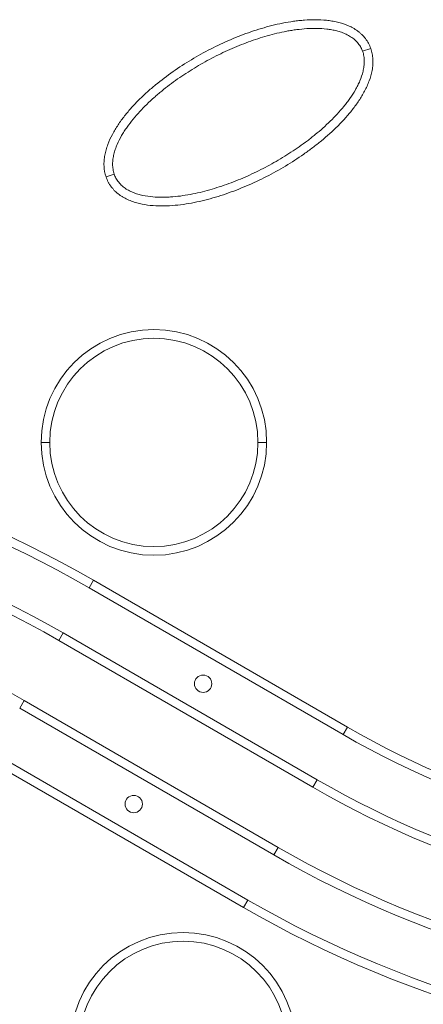
# Model space of a CAD drawing. Extents: x 57080 to 102862, y -18317 to 17323.
# Drawn here: x 63857 to 64152, y 3395 to 4115 of the extents above; entities that cross this region are included whole.
import ezdxf

# ---------------------------------------------------------------- set-up
doc = ezdxf.new("R2010")
doc.units = 0
doc.header["$MEASUREMENT"] = 0
doc.layers.add('外形線', color=7, linetype='CONTINUOUS', lineweight=18)

msp = doc.modelspace()

# ---------------------------------------------------------------- linework, layer by layer
at = {"layer": '外形線', "extrusion": (0, 1, 0)}
for p, q in [((64107.786, 4092.246), (64113.774, 4094.358)), ((63925.958, 4002.379), (63919.952, 4000.317)), ((63872.435, 3806.158), (63878.785, 3806.158)), ((64037.535, 3806.158), (64031.185, 3806.158)), ((63907.551, 3699.835), (63910.726, 3705.334)), ((63910.726, 3705.334), (64096.798, 3597.906)), ((64093.623, 3592.406), (63907.551, 3699.835)), ((63885.326, 3661.34), (63888.501, 3666.839)), ((63888.501, 3666.839), (64074.573, 3559.411)), ((64071.398, 3553.912), (63885.326, 3661.34)), ((63859.926, 3617.346), (63856.751, 3611.847)), ((63859.926, 3617.346), (64045.998, 3509.917)), ((64042.823, 3504.418), (63856.751, 3611.847)), ((64093.623, 3592.406), (64096.798, 3597.906)), ((64020.598, 3465.923), (63834.526, 3573.352)), ((63837.701, 3578.851), (64023.773, 3471.423)), ((64071.398, 3553.912), (64074.573, 3559.411)), ((64045.998, 3509.917), (64042.823, 3504.418)), ((64023.773, 3471.423), (64020.598, 3465.923))]:
    msp.add_line(p, q, dxfattribs=at)
at = {"layer": '外形線', "extrusion": (1e-16, 0, -1)}
for centre, radius, start, end in [((-63954.985, 3806.158), 82.55, 0, 180), ((-63504.326, 3001.429), 812.8, 90, 120), ((-63954.985, 3806.158), 82.55, 180, 0), ((-63504.326, 3001.429), 768.35, 90, 120), ((-63504.326, 3001.429), 711.2, 90, 120), ((-63991.062, 3629.623), 6.35, 0, 180), ((-63991.062, 3629.623), 6.35, 180, 0), ((-64426.998, 4169.829), 666.75, 270, 300), ((-64426.998, 4169.829), 711.2, 270, 300), ((-63940.262, 3541.635), 6.35, 0, 180), ((-63940.262, 3541.635), 6.35, 180, 0), ((-64426.998, 4169.829), 768.35, 270, 300), ((-64426.998, 4169.829), 812.8, 270, 300), ((-63976.34, 3365.1), 82.55, 0, 180)]:
    msp.add_arc(centre, radius, start, end, dxfattribs=at)
at = {"layer": '外形線'}
for centre, radius, start, end in [((63954.985, 3806.158), 76.2, 90, 180), ((63954.985, 3806.158), 76.2, 0, 90), ((63504.326, 3001.429), 806.45, 60, 90), ((63954.985, 3806.158), 76.2, 180, 270), ((63954.985, 3806.158), 76.2, 270, 0), ((63504.326, 3001.429), 762, 60, 90), ((64426.998, 4169.829), 660.4, 240, 270), ((64426.998, 4169.829), 704.85, 240, 270), ((64426.998, 4169.829), 762, 240, 270), ((64426.998, 4169.829), 806.45, 240, 270), ((63976.34, 3365.1), 76.2, 90, 180), ((63976.34, 3365.1), 76.2, 0, 90)]:
    msp.add_arc(centre, radius, start, end, dxfattribs=at)
for points, knots in [([(63919.952, 4000.317), (63919.064, 4002.904), (63918.598, 4005.554), (63918.418, 4009.607), (63918.447, 4010.978), (63918.659, 4013.674), (63918.842, 4015.006), (63919.337, 4017.646), (63919.649, 4018.952), (63920.203, 4020.895), (63920.402, 4021.54), (63920.826, 4022.825), (63921.052, 4023.465), (63922.24, 4026.642), (63923.371, 4029.094), (63925.268, 4032.672), (63925.934, 4033.847), (63927.327, 4036.168), (63928.054, 4037.315), (63930.299, 4040.686), (63931.886, 4042.854), (63935.201, 4047.065), (63936.93, 4049.107), (63940.509, 4053.086), (63942.358, 4055.022), (63946.162, 4058.802), (63948.116, 4060.645), (63951.119, 4063.348), (63952.132, 4064.239), (63954.175, 4065.995), (63955.204, 4066.861), (63960.389, 4071.127), (63964.66, 4074.35), (63973.411, 4080.47), (63977.891, 4083.366), (63987.048, 4088.853), (63991.724, 4091.445), (63998.885, 4095.104), (64001.297, 4096.285), (64006.17, 4098.57), (64008.625, 4099.669), (64016.024, 4102.829), (64021.013, 4104.756), (64031.113, 4108.215), (64036.223, 4109.749), (64043.997, 4111.699), (64046.606, 4112.29), (64051.867, 4113.339), (64054.517, 4113.797), (64058.53, 4114.366), (64059.871, 4114.535), (64062.551, 4114.829), (64063.891, 4114.954), (64067.911, 4115.256), (64070.592, 4115.362), (64075.955, 4115.341), (64078.638, 4115.215), (64082.663, 4114.8), (64084.006, 4114.624), (64086.687, 4114.184), (64088.015, 4113.922), (64091.953, 4112.994), (64094.52, 4112.188), (64097.631, 4110.863), (64098.248, 4110.582), (64099.471, 4109.986), (64100.078, 4109.669), (64101.858, 4108.675), (64103, 4107.947), (64104.639, 4106.748), (64105.173, 4106.331), (64106.214, 4105.457), (64106.723, 4104.999), (64108.193, 4103.576), (64109.094, 4102.567), (64110.732, 4100.423), (64111.47, 4099.287), (64112.447, 4097.484), (64112.748, 4096.871), (64113.298, 4095.628), (64113.549, 4094.998), (64113.774, 4094.358)], [0.00410248, 0.00410248, 0.00410248, 0.00410248, 0.0122813, 0.0122813, 0.01637071, 0.01637071, 0.02046012, 0.02046012, 0.02454953, 0.02454953, 0.02659424, 0.02659424, 0.02863894, 0.02863894, 0.03681776, 0.03681776, 0.04090717, 0.04090717, 0.04499658, 0.04499658, 0.0531754, 0.0531754, 0.06135422, 0.06135422, 0.06953303, 0.06953303, 0.07771185, 0.07771185, 0.08180126, 0.08180126, 0.08589067, 0.08589067, 0.10224831, 0.10224831, 0.11860595, 0.11860595, 0.13496359, 0.13496359, 0.14314241, 0.14314241, 0.15132122, 0.15132122, 0.16767886, 0.16767886, 0.1840365, 0.1840365, 0.19221532, 0.19221532, 0.20039414, 0.20039414, 0.20448355, 0.20448355, 0.20857296, 0.20857296, 0.21675178, 0.21675178, 0.22493059, 0.22493059, 0.22902, 0.22902, 0.23310941, 0.23310941, 0.24128823, 0.24128823, 0.24333294, 0.24333294, 0.24537764, 0.24537764, 0.24946705, 0.24946705, 0.25151176, 0.25151176, 0.25355646, 0.25355646, 0.25764587, 0.25764587, 0.26173528, 0.26173528, 0.26377998, 0.26377998, 0.26582469, 0.26582469, 0.26582469, 0.26582469]), ([(64106.607, 4094.931), (64106.02, 4096.035), (64105.337, 4097.065), (64104.179, 4098.506), (64103.77, 4098.969), (64102.911, 4099.863), (64102.458, 4100.294), (64101.055, 4101.525), (64100.062, 4102.261), (64098.501, 4103.262), (64097.968, 4103.577), (64096.881, 4104.177), (64096.325, 4104.461), (64094.644, 4105.258), (64093.502, 4105.722), (64091.185, 4106.539), (64090.009, 4106.892), (64087.629, 4107.505), (64086.425, 4107.765), (64084.6, 4108.095), (64083.987, 4108.195), (64082.763, 4108.375), (64082.151, 4108.455), (64079.092, 4108.812), (64076.645, 4108.956), (64071.754, 4109.03), (64069.309, 4108.96), (64064.421, 4108.647), (64061.977, 4108.403), (64058.313, 4107.928), (64057.093, 4107.751), (64054.667, 4107.364), (64053.459, 4107.155), (64047.441, 4106.032), (64042.701, 4104.897), (64033.336, 4102.251), (64028.712, 4100.741), (64019.565, 4097.394), (64015.042, 4095.557), (64008.328, 4092.572), (64006.099, 4091.538), (64001.689, 4089.404), (63999.506, 4088.304), (63993.017, 4084.907), (63988.775, 4082.513), (63980.457, 4077.463), (63976.382, 4074.808), (63968.413, 4069.216), (63964.519, 4066.28), (63959.781, 4062.407), (63958.84, 4061.622), (63956.972, 4060.031), (63956.044, 4059.223), (63953.29, 4056.774), (63951.494, 4055.106), (63947.991, 4051.69), (63946.285, 4049.944), (63942.972, 4046.36), (63941.366, 4044.524), (63938.274, 4040.745), (63936.787, 4038.804), (63934.668, 4035.793), (63933.98, 4034.773), (63932.647, 4032.696), (63932.003, 4031.639), (63930.159, 4028.434), (63929.042, 4026.241), (63927.834, 4023.405), (63927.603, 4022.833), (63927.16, 4021.678), (63926.949, 4021.095), (63926.354, 4019.341), (63926.008, 4018.162), (63925.433, 4015.781), (63925.204, 4014.58), (63924.886, 4012.15), (63924.797, 4010.922), (63924.797, 4008.431), (63924.885, 4007.195), (63925.263, 4004.762), (63925.553, 4003.561), (63925.958, 4002.379)], [0.24207782, 0.24207782, 0.24207782, 0.24207782, 0.24581896, 0.24581896, 0.24768953, 0.24768953, 0.2495601, 0.2495601, 0.25330124, 0.25330124, 0.25517181, 0.25517181, 0.25704237, 0.25704237, 0.26078351, 0.26078351, 0.26452465, 0.26452465, 0.26826579, 0.26826579, 0.27013636, 0.27013636, 0.27200693, 0.27200693, 0.27948921, 0.27948921, 0.28697149, 0.28697149, 0.29445376, 0.29445376, 0.2981949, 0.2981949, 0.30193604, 0.30193604, 0.3169006, 0.3169006, 0.33186516, 0.33186516, 0.34682971, 0.34682971, 0.35431199, 0.35431199, 0.36179427, 0.36179427, 0.37675882, 0.37675882, 0.39172338, 0.39172338, 0.40668794, 0.40668794, 0.41042907, 0.41042907, 0.41417021, 0.41417021, 0.42165249, 0.42165249, 0.42913477, 0.42913477, 0.43661705, 0.43661705, 0.44409933, 0.44409933, 0.44784046, 0.44784046, 0.4515816, 0.4515816, 0.45906388, 0.45906388, 0.46093445, 0.46093445, 0.46280502, 0.46280502, 0.46654616, 0.46654616, 0.4702873, 0.4702873, 0.47402844, 0.47402844, 0.47776958, 0.47776958, 0.48151072, 0.48151072, 0.48151072, 0.48151072]), ([(64113.774, 4094.358), (64114, 4093.719), (64114.201, 4093.07), (64114.554, 4091.756), (64114.707, 4091.087), (64115.09, 4089.081), (64115.245, 4087.738), (64115.38, 4085.043), (64115.36, 4083.691), (64115.211, 4081.657), (64115.142, 4080.977), (64114.966, 4079.629), (64114.861, 4078.961), (64114.252, 4075.64), (64113.506, 4073.055), (64112.1, 4069.259), (64111.581, 4068.005), (64110.463, 4065.531), (64109.866, 4064.317), (64107.975, 4060.733), (64106.584, 4058.421), (64104.345, 4055.045), (64103.573, 4053.936), (64101.982, 4051.744), (64101.163, 4050.662), (64098.659, 4047.474), (64096.92, 4045.418), (64093.327, 4041.419), (64091.473, 4039.477), (64085.761, 4033.798), (64081.755, 4030.208), (64076.547, 4025.92), (64075.494, 4025.072), (64073.375, 4023.4), (64072.309, 4022.577), (64069.091, 4020.141), (64066.921, 4018.564), (64060.338, 4013.962), (64055.854, 4011.067), (64046.714, 4005.592), (64042.058, 4003.013), (64032.573, 3998.166), (64027.746, 3995.898), (64017.91, 3991.691), (64012.902, 3989.752), (64002.683, 3986.248), (63997.531, 3984.704), (63987.128, 3982.099), (63981.878, 3981.035), (63973.906, 3979.908), (63971.233, 3979.611), (63965.848, 3979.208), (63963.127, 3979.101), (63957.725, 3979.128), (63955.034, 3979.26), (63949.682, 3979.82), (63947.02, 3980.248), (63943.715, 3981.033), (63943.054, 3981.204), (63941.742, 3981.57), (63941.092, 3981.765), (63939.158, 3982.392), (63937.892, 3982.864), (63935.412, 3983.931), (63934.199, 3984.525), (63932.426, 3985.524), (63931.842, 3985.875), (63930.693, 3986.616), (63930.13, 3987.005), (63928.489, 3988.218), (63927.453, 3989.093), (63925.998, 3990.517), (63925.529, 3991.009), (63924.626, 3992.034), (63924.191, 3992.566), (63923.368, 3993.658), (63922.979, 3994.219), (63922.429, 3995.082), (63922.251, 3995.373), (63921.906, 3995.964), (63921.739, 3996.264), (63920.938, 3997.774), (63920.396, 3999.024), (63919.952, 4000.317)], [0.26582469, 0.26582469, 0.26582469, 0.26582469, 0.26786889, 0.26786889, 0.26991309, 0.26991309, 0.27400149, 0.27400149, 0.27808989, 0.27808989, 0.28013409, 0.28013409, 0.28217829, 0.28217829, 0.29035509, 0.29035509, 0.29444349, 0.29444349, 0.29853189, 0.29853189, 0.30670869, 0.30670869, 0.31079709, 0.31079709, 0.31488549, 0.31488549, 0.32306229, 0.32306229, 0.33123909, 0.33123909, 0.3475927, 0.3475927, 0.3516811, 0.3516811, 0.3557695, 0.3557695, 0.3639463, 0.3639463, 0.3802999, 0.3802999, 0.3966535, 0.3966535, 0.4130071, 0.4130071, 0.4293607, 0.4293607, 0.4457143, 0.4457143, 0.4620679, 0.4620679, 0.4702447, 0.4702447, 0.4784215, 0.4784215, 0.4865983, 0.4865983, 0.49477511, 0.49477511, 0.49681931, 0.49681931, 0.49886351, 0.49886351, 0.50295191, 0.50295191, 0.50704031, 0.50704031, 0.50908451, 0.50908451, 0.51112871, 0.51112871, 0.51521711, 0.51521711, 0.51726131, 0.51726131, 0.51930551, 0.51930551, 0.52134971, 0.52134971, 0.52237181, 0.52237181, 0.52339391, 0.52339391, 0.52748231, 0.52748231, 0.52748231, 0.52748231]), ([(63927.192, 3999.535), (63927.78, 3998.429), (63928.468, 3997.391), (63929.645, 3995.931), (63930.059, 3995.464), (63930.921, 3994.572), (63931.37, 3994.146), (63932.301, 3993.332), (63932.783, 3992.943), (63933.778, 3992.202), (63934.292, 3991.848), (63935.869, 3990.842), (63936.954, 3990.251), (63939.18, 3989.198), (63940.32, 3988.735), (63942.065, 3988.122), (63942.653, 3987.931), (63943.839, 3987.574), (63944.438, 3987.407), (63947.445, 3986.637), (63949.868, 3986.217), (63954.74, 3985.652), (63957.189, 3985.509), (63960.878, 3985.455), (63962.11, 3985.464), (63964.578, 3985.532), (63965.814, 3985.59), (63969.501, 3985.83), (63971.941, 3986.076), (63976.793, 3986.71), (63979.204, 3987.098), (63986.4, 3988.444), (63991.148, 3989.582), (63998.21, 3991.579), (64000.553, 3992.295), (64005.222, 3993.816), (64007.549, 3994.624), (64014.454, 3997.158), (64018.974, 3999.001), (64027.861, 4002.961), (64032.229, 4005.079), (64040.82, 4009.581), (64045.043, 4011.964), (64053.34, 4017.002), (64057.414, 4019.656), (64063.404, 4023.859), (64065.38, 4025.297), (64068.312, 4027.514), (64069.283, 4028.263), (64071.215, 4029.782), (64072.176, 4030.552), (64076.933, 4034.445), (64080.601, 4037.696), (64085.852, 4042.821), (64087.561, 4044.571), (64090.881, 4048.166), (64092.493, 4050.012), (64094.825, 4052.866), (64095.587, 4053.832), (64097.08, 4055.796), (64097.81, 4056.793), (64099.933, 4059.819), (64101.262, 4061.888), (64103.094, 4065.088), (64103.678, 4066.17), (64104.505, 4067.823), (64104.773, 4068.379), (64105.292, 4069.5), (64105.543, 4070.067), (64106.745, 4072.912), (64107.541, 4075.235), (64108.393, 4078.815), (64108.619, 4080.025), (64108.851, 4081.87), (64108.911, 4082.491), (64108.988, 4083.727), (64109.006, 4084.343), (64108.994, 4086.191), (64108.899, 4087.418), (64108.602, 4089.251), (64108.475, 4089.864), (64108.17, 4091.069), (64107.992, 4091.663), (64107.786, 4092.246)], [0, 0, 0, 0, 0.00373642, 0.00373642, 0.00560462, 0.00560462, 0.00747283, 0.00747283, 0.00934104, 0.00934104, 0.01120925, 0.01120925, 0.01494567, 0.01494567, 0.01868208, 0.01868208, 0.02055029, 0.02055029, 0.0224185, 0.0224185, 0.02989133, 0.02989133, 0.03736417, 0.03736417, 0.04110058, 0.04110058, 0.044837, 0.044837, 0.05230983, 0.05230983, 0.05978266, 0.05978266, 0.07472833, 0.07472833, 0.08220116, 0.08220116, 0.089674, 0.089674, 0.10461966, 0.10461966, 0.11956533, 0.11956533, 0.134511, 0.134511, 0.14945666, 0.14945666, 0.1569295, 0.1569295, 0.16066591, 0.16066591, 0.16440233, 0.16440233, 0.17934799, 0.17934799, 0.18682083, 0.18682083, 0.19429366, 0.19429366, 0.19803008, 0.19803008, 0.20176649, 0.20176649, 0.20923933, 0.20923933, 0.21297574, 0.21297574, 0.21484395, 0.21484395, 0.21671216, 0.21671216, 0.22418499, 0.22418499, 0.22792141, 0.22792141, 0.22978962, 0.22978962, 0.23165783, 0.23165783, 0.23539424, 0.23539424, 0.23726245, 0.23726245, 0.23913066, 0.23913066, 0.23913066, 0.23913066]), ([(63925.958, 4002.379), (63926.127, 4001.889), (63926.313, 4001.407), (63926.725, 4000.458), (63926.948, 3999.994), (63927.192, 3999.535)], [0.4815107154, 0.4815107154, 0.4815107154, 0.4815107154, 0.4830626128, 0.4830626128, 0.4846145102, 0.4846145102, 0.4846145102, 0.4846145102])]:
    msp.add_open_spline(points, degree=3, knots=knots, dxfattribs=at)
msp.add_open_spline([(64107.786, 4092.246), (64107.623, 4092.706), (64107.265, 4093.614), (64106.838, 4094.497), (64106.607, 4094.931)], degree=3, dxfattribs=at)

doc.saveas('drawing.dxf')
